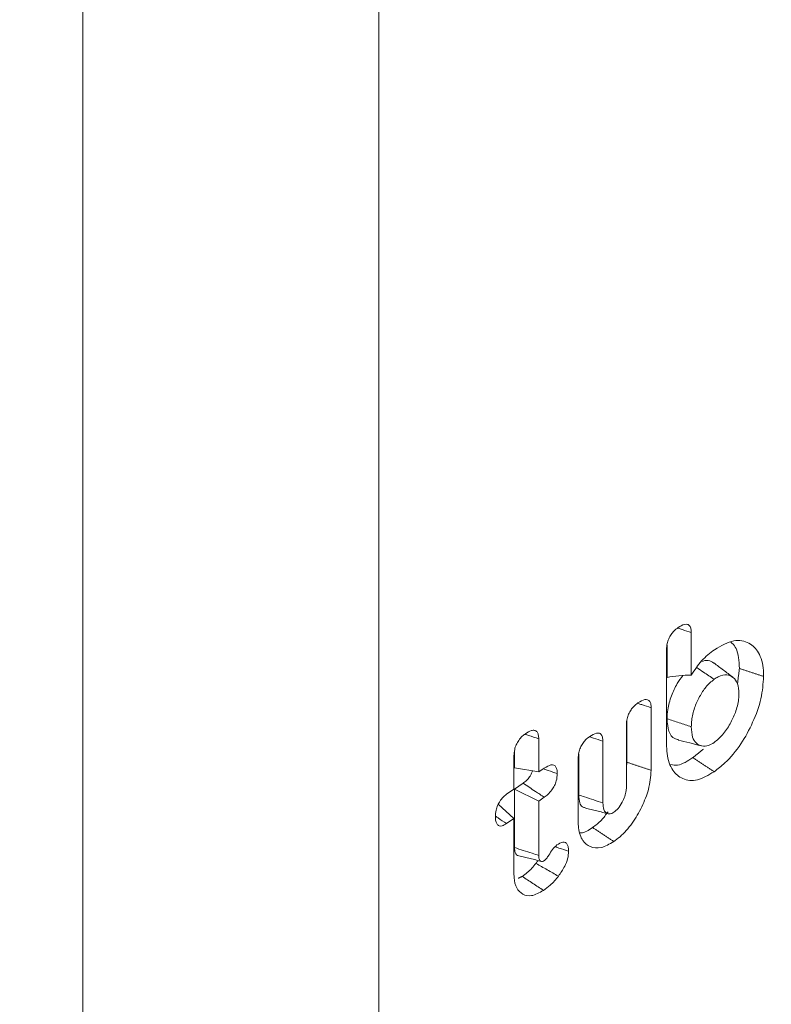
# Model space of a CAD drawing. Units: millimetres. Extents: x -7990 to -565, y 32 to 5282.
# Drawn here: x -5504 to -5495, y 1447 to 1458 of the extents above; entities that cross this region are included whole.
import ezdxf

# ---------------------------------------------------------------- set-up
doc = ezdxf.new("R2010")
doc.units = ezdxf.units.MM
doc.layers.get('0').update_dxf_attribs({"lineweight": 15})

msp = doc.modelspace()

# ---------------------------------------------------------------- linework, layer by layer
at = {"color": 7, "linetype": 'Continuous', "lineweight": 15}
for p, q in [((-5499.441, 1459.141), (-5499.441, 1435)), ((-5502.805, 1458.635), (-5502.805, 1433.607)), ((-5495.885, 1450.751), (-5495.885, 1450.267)), ((-5496.167, 1449.487), (-5496.167, 1450.556)), ((-5496.161, 1450.608), (-5496.161, 1450.241)), ((-5496.341, 1449.896), (-5496.341, 1449.184)), ((-5496.617, 1449.753), (-5496.617, 1449.276)), ((-5496.623, 1448.999), (-5496.623, 1449.702)), ((-5497.621, 1449.544), (-5497.621, 1449.166)), ((-5496.89, 1449.515), (-5496.89, 1448.813)), ((-5497.902, 1448.97), (-5497.902, 1449.348)), ((-5497.896, 1449.4), (-5497.896, 1449.211)), ((-5497.172, 1448.607), (-5497.172, 1449.319)), ((-5497.166, 1449.371), (-5497.166, 1448.903)), ((-5497.621, 1449.166), (-5497.896, 1449.211)), ((-5497.621, 1449.166), (-5497.557, 1449.21)), ((-5497.987, 1448.911), (-5497.902, 1448.97)), ((-5497.798, 1449.037), (-5497.896, 1448.969)), ((-5497.896, 1448.969), (-5497.896, 1448.305)), ((-5497.621, 1448.833), (-5497.896, 1448.969)), ((-5497.557, 1448.877), (-5497.621, 1448.833)), ((-5497.902, 1448.637), (-5498.081, 1448.798)), ((-5497.621, 1448.833), (-5497.621, 1448.215)), ((-5497.902, 1448.637), (-5497.987, 1448.578)), ((-5497.902, 1448.007), (-5497.902, 1448.637))]:
    msp.add_line(p, q, dxfattribs=at)
for points, degree in [([(-4835.954, 2296.053), (-6907.776, 1100.015)], 1), ([(-6891.465, 1071.76), (-4819.642, 2267.798)], 1), ([(-5495.338, 1450.343), (-5495.359, 1450.165)], 1), ([(-5495.062, 1450.252), (-5495.338, 1450.343)], 1), ([(-5495.885, 1449.68), (-5495.931, 1449.695), (-5496.023, 1449.725), (-5496.115, 1449.755), (-5496.161, 1449.771)], 3), ([(-5495.747, 1449.426), (-5495.866, 1449.328)], 1), ([(-5495.625, 1449.168), (-5495.866, 1449.328)], 1), ([(-5496.617, 1449.276), (-5496.623, 1449.227)], 1), ([(-5496.341, 1449.184), (-5496.617, 1449.276)], 1), ([(-5497.09, 1448.754), (-5496.829, 1448.69)], 1), ([(-5496.767, 1448.374), (-5497.007, 1448.534)], 1), ([(-5497.848, 1448.212), (-5497.588, 1448.148)], 1), ([(-5497.807, 1447.978), (-5497.854, 1447.956)], 1)]:
    msp.add_open_spline(points, degree=degree, dxfattribs=at)
for points, knots in [([(-5496.167, 1450.556), (-5496.166, 1450.579), (-5496.164, 1450.618), (-5496.143, 1450.68), (-5496.116, 1450.729), (-5496.079, 1450.775), (-5496.051, 1450.795), (-5496.036, 1450.807)], [0, 0, 0, 0, 0.251496, 0.427433, 0.603848, 0.774812, 1, 1, 1, 1]), ([(-5496.036, 1450.807), (-5496.011, 1450.823), (-5495.972, 1450.846), (-5495.926, 1450.847), (-5495.901, 1450.829), (-5495.887, 1450.795), (-5495.886, 1450.766), (-5495.885, 1450.751)], [0, 0, 0, 0, 0.338252, 0.511905, 0.687093, 0.83932, 1, 1, 1, 1]), ([(-5495.885, 1450.751), (-5495.919, 1450.762), (-5495.969, 1450.779), (-5496.019, 1450.795), (-5496.035, 1450.8)], [0, 0, 0, 0, 0.676551, 1, 1, 1, 1]), ([(-5495.62, 1450.556), (-5495.545, 1450.6), (-5495.4, 1450.682), (-5495.228, 1450.645), (-5495.108, 1450.531), (-5495.065, 1450.38), (-5495.062, 1450.275), (-5495.062, 1450.252)], [0, 0, 0, 0, 0.260105, 0.499677, 0.709214, 0.936868, 1, 1, 1, 1]), ([(-5495.885, 1450.267), (-5495.847, 1450.325), (-5495.766, 1450.446), (-5495.671, 1450.518), (-5495.62, 1450.556)], [0, 0, 0, 0, 0.471814, 1, 1, 1, 1]), ([(-5495.436, 1450.64), (-5495.425, 1450.632), (-5495.38, 1450.598), (-5495.345, 1450.492), (-5495.34, 1450.385), (-5495.338, 1450.343)], [0, 0, 0, 0, 0.152967, 0.668637, 1, 1, 1, 1]), ([(-5495.629, 1450.404), (-5495.649, 1450.418), (-5495.688, 1450.445), (-5495.744, 1450.429), (-5495.772, 1450.422)], [0, 0, 0, 0, 0.498888, 1, 1, 1, 1]), ([(-5495.625, 1450.22), (-5495.665, 1450.247), (-5495.731, 1450.291), (-5495.797, 1450.335), (-5495.823, 1450.352)], [0, 0, 0, 0, 0.606614, 1, 1, 1, 1]), ([(-5495.413, 1450.243), (-5495.449, 1450.27), (-5495.52, 1450.324), (-5495.592, 1450.379), (-5495.628, 1450.406)], [0, 0, 0, 0, 0.499991, 1, 1, 1, 1]), ([(-5495.885, 1450.267), (-5495.932, 1450.266), (-5496.027, 1450.264), (-5496.116, 1450.248), (-5496.161, 1450.241)], [0, 0, 0, 0, 0.498343, 1, 1, 1, 1]), ([(-5495.981, 1450.263), (-5496.003, 1450.233), (-5496.054, 1450.163), (-5496.117, 1450.027), (-5496.156, 1449.887), (-5496.16, 1449.804), (-5496.161, 1449.771)], [0, 0, 0, 0, 0.208317, 0.478617, 0.785545, 1, 1, 1, 1]), ([(-5495.625, 1450.22), (-5495.657, 1450.193), (-5495.718, 1450.142), (-5495.794, 1450.021), (-5495.854, 1449.891), (-5495.882, 1449.771), (-5495.884, 1449.704), (-5495.885, 1449.68)], [0, 0, 0, 0, 0.225241, 0.425721, 0.639111, 0.867263, 1, 1, 1, 1]), ([(-5495.343, 1450.057), (-5495.346, 1450.097), (-5495.352, 1450.177), (-5495.406, 1450.246), (-5495.48, 1450.278), (-5495.559, 1450.263), (-5495.61, 1450.23), (-5495.625, 1450.22)], [0, 0, 0, 0, 0.222954, 0.448155, 0.652235, 0.894492, 1, 1, 1, 1]), ([(-5495.062, 1450.252), (-5495.068, 1450.169), (-5495.08, 1450.003), (-5495.179, 1449.73), (-5495.319, 1449.472), (-5495.478, 1449.28), (-5495.584, 1449.199), (-5495.625, 1449.168)], [0, 0, 0, 0, 0.212322, 0.425735, 0.631863, 0.856792, 1, 1, 1, 1]), ([(-5496.492, 1449.95), (-5496.465, 1449.967), (-5496.426, 1449.991), (-5496.38, 1449.99), (-5496.356, 1449.97), (-5496.343, 1449.937), (-5496.342, 1449.909), (-5496.341, 1449.896)], [0, 0, 0, 0, 0.359029, 0.529529, 0.700805, 0.857031, 1, 1, 1, 1]), ([(-5495.625, 1449.5), (-5495.592, 1449.527), (-5495.526, 1449.581), (-5495.442, 1449.708), (-5495.377, 1449.849), (-5495.346, 1449.969), (-5495.344, 1450.036), (-5495.343, 1450.057)], [0, 0, 0, 0, 0.2227072, 0.4489538, 0.655381, 0.8919546, 1, 1, 1, 1]), ([(-5496.623, 1449.702), (-5496.622, 1449.724), (-5496.619, 1449.763), (-5496.599, 1449.823), (-5496.572, 1449.872), (-5496.536, 1449.917), (-5496.508, 1449.938), (-5496.492, 1449.95)], [0, 0, 0, 0, 0.248543, 0.422729, 0.597365, 0.764196, 1, 1, 1, 1]), ([(-5496.341, 1449.896), (-5496.377, 1449.908), (-5496.426, 1449.924), (-5496.476, 1449.94), (-5496.489, 1449.944)], [0, 0, 0, 0, 0.720362, 1, 1, 1, 1]), ([(-5496.161, 1449.771), (-5496.157, 1449.72), (-5496.149, 1449.62), (-5496.093, 1449.545), (-5496.046, 1449.536), (-5496.032, 1449.533)], [0, 0, 0, 0, 0.421957, 0.822083, 1, 1, 1, 1]), ([(-5497.772, 1449.6), (-5497.749, 1449.615), (-5497.712, 1449.638), (-5497.666, 1449.642), (-5497.638, 1449.624), (-5497.623, 1449.59), (-5497.621, 1449.559), (-5497.621, 1449.544)], [0, 0, 0, 0, 0.314684, 0.492848, 0.671994, 0.833123, 1, 1, 1, 1]), ([(-5495.885, 1449.68), (-5495.883, 1449.638), (-5495.878, 1449.56), (-5495.831, 1449.487), (-5495.767, 1449.456), (-5495.696, 1449.458), (-5495.647, 1449.487), (-5495.625, 1449.5)], [0, 0, 0, 0, 0.238609, 0.446603, 0.654001, 0.848194, 1, 1, 1, 1]), ([(-5497.902, 1449.348), (-5497.901, 1449.372), (-5497.899, 1449.412), (-5497.878, 1449.475), (-5497.848, 1449.528), (-5497.811, 1449.571), (-5497.784, 1449.591), (-5497.772, 1449.6)], [0, 0, 0, 0, 0.257311, 0.435571, 0.615216, 0.823413, 1, 1, 1, 1]), ([(-5497.621, 1449.544), (-5497.659, 1449.556), (-5497.71, 1449.573), (-5497.76, 1449.589), (-5497.772, 1449.593)], [0, 0, 0, 0, 0.766025, 1, 1, 1, 1]), ([(-5497.172, 1449.319), (-5497.171, 1449.342), (-5497.168, 1449.38), (-5497.148, 1449.441), (-5497.121, 1449.491), (-5497.084, 1449.536), (-5497.056, 1449.557), (-5497.041, 1449.569)], [0, 0, 0, 0, 0.247845, 0.423086, 0.59807, 0.774558, 1, 1, 1, 1]), ([(-5497.041, 1449.569), (-5497.014, 1449.585), (-5496.974, 1449.609), (-5496.928, 1449.609), (-5496.905, 1449.588), (-5496.892, 1449.556), (-5496.891, 1449.528), (-5496.89, 1449.515)], [0, 0, 0, 0, 0.363723, 0.532554, 0.702324, 0.857222, 1, 1, 1, 1]), ([(-5496.89, 1449.515), (-5496.926, 1449.527), (-5496.975, 1449.543), (-5497.025, 1449.559), (-5497.038, 1449.563)], [0, 0, 0, 0, 0.730944, 1, 1, 1, 1]), ([(-5496.034, 1449.528), (-5495.991, 1449.517), (-5495.903, 1449.495), (-5495.816, 1449.474), (-5495.773, 1449.463)], [0, 0, 0, 0, 0.500057, 1, 1, 1, 1]), ([(-5495.625, 1449.168), (-5495.69, 1449.13), (-5495.82, 1449.055), (-5495.984, 1449.075), (-5496.107, 1449.176), (-5496.161, 1449.33), (-5496.166, 1449.448), (-5496.167, 1449.487)], [0, 0, 0, 0, 0.22629, 0.453843, 0.664495, 0.892069, 1, 1, 1, 1]), ([(-5495.866, 1449.328), (-5495.926, 1449.29), (-5496.017, 1449.232), (-5496.092, 1449.245), (-5496.116, 1449.249)], [0, 0, 0, 0, 0.667068, 1, 1, 1, 1]), ([(-5497.41, 1449.147), (-5497.444, 1449.158), (-5497.495, 1449.175), (-5497.545, 1449.191), (-5497.56, 1449.196)], [0, 0, 0, 0, 0.693179, 1, 1, 1, 1]), ([(-5497.557, 1449.21), (-5497.531, 1449.225), (-5497.492, 1449.249), (-5497.447, 1449.246), (-5497.423, 1449.224), (-5497.411, 1449.188), (-5497.41, 1449.16), (-5497.41, 1449.147)], [0, 0, 0, 0, 0.348852, 0.52, 0.692087, 0.858967, 1, 1, 1, 1]), ([(-5497.693, 1449.177), (-5497.696, 1449.165), (-5497.704, 1449.141), (-5497.727, 1449.103), (-5497.759, 1449.066), (-5497.785, 1449.047), (-5497.798, 1449.037)], [0, 0, 0, 0, 0.196119, 0.397311, 0.67854, 1, 1, 1, 1]), ([(-5497.41, 1449.147), (-5497.411, 1449.119), (-5497.414, 1449.076), (-5497.44, 1449.009), (-5497.473, 1448.955), (-5497.513, 1448.91), (-5497.543, 1448.887), (-5497.557, 1448.877)], [0, 0, 0, 0, 0.270766, 0.435325, 0.599642, 0.814579, 1, 1, 1, 1]), ([(-5496.341, 1449.184), (-5496.347, 1449.112), (-5496.359, 1448.979), (-5496.445, 1448.765), (-5496.555, 1448.574), (-5496.671, 1448.445), (-5496.743, 1448.391), (-5496.767, 1448.374)], [0, 0, 0, 0, 0.242655, 0.450769, 0.666203, 0.89017, 1, 1, 1, 1]), ([(-5497.557, 1448.877), (-5497.591, 1448.9), (-5497.671, 1448.953), (-5497.752, 1449.006), (-5497.798, 1449.037)], [0, 0, 0, 0, 0.421335, 1, 1, 1, 1]), ([(-5496.767, 1448.707), (-5496.75, 1448.72), (-5496.715, 1448.748), (-5496.672, 1448.816), (-5496.641, 1448.886), (-5496.625, 1448.949), (-5496.623, 1448.984), (-5496.623, 1448.999)], [0, 0, 0, 0, 0.213087, 0.450055, 0.654486, 0.849966, 1, 1, 1, 1]), ([(-5498.113, 1448.657), (-5498.112, 1448.681), (-5498.11, 1448.722), (-5498.09, 1448.785), (-5498.063, 1448.836), (-5498.027, 1448.88), (-5498.001, 1448.9), (-5497.987, 1448.911)], [0, 0, 0, 0, 0.261479, 0.441483, 0.622339, 0.789238, 1, 1, 1, 1]), ([(-5497.166, 1448.903), (-5497.164, 1448.871), (-5497.16, 1448.815), (-5497.129, 1448.767), (-5497.101, 1448.76), (-5497.089, 1448.757)], [0, 0, 0, 0, 0.428267, 0.751558, 1, 1, 1, 1]), ([(-5496.89, 1448.813), (-5496.96, 1448.836), (-5497.052, 1448.866), (-5497.144, 1448.896), (-5497.166, 1448.903)], [0, 0, 0, 0, 0.758945, 1, 1, 1, 1]), ([(-5496.89, 1448.813), (-5496.889, 1448.786), (-5496.886, 1448.741), (-5496.859, 1448.7), (-5496.827, 1448.686), (-5496.794, 1448.69), (-5496.774, 1448.702), (-5496.767, 1448.707)], [0, 0, 0, 0, 0.295743, 0.511529, 0.726904, 0.893597, 1, 1, 1, 1]), ([(-5497.987, 1448.578), (-5498.019, 1448.599), (-5498.061, 1448.627), (-5498.103, 1448.656), (-5498.113, 1448.662)], [0, 0, 0, 0, 0.763463, 1, 1, 1, 1]), ([(-5497.987, 1448.578), (-5498.005, 1448.567), (-5498.034, 1448.549), (-5498.071, 1448.55), (-5498.096, 1448.568), (-5498.111, 1448.605), (-5498.113, 1448.639), (-5498.113, 1448.657)], [0, 0, 0, 0, 0.249184, 0.427449, 0.605871, 0.783649, 1, 1, 1, 1]), ([(-5496.831, 1448.713), (-5496.856, 1448.68), (-5496.911, 1448.605), (-5496.973, 1448.559), (-5497.007, 1448.534)], [0, 0, 0, 0, 0.448275, 1, 1, 1, 1]), ([(-5496.767, 1448.374), (-5496.816, 1448.346), (-5496.913, 1448.29), (-5497.036, 1448.305), (-5497.128, 1448.379), (-5497.168, 1448.493), (-5497.171, 1448.58), (-5497.172, 1448.607)], [0, 0, 0, 0, 0.228521, 0.458579, 0.668723, 0.89839, 1, 1, 1, 1]), ([(-5497.007, 1448.534), (-5497.053, 1448.503), (-5497.103, 1448.469), (-5497.144, 1448.473), (-5497.148, 1448.473)], [0, 0, 0, 0, 0.903005, 1, 1, 1, 1]), ([(-5497.896, 1448.305), (-5497.895, 1448.286), (-5497.893, 1448.252), (-5497.875, 1448.221), (-5497.857, 1448.215), (-5497.848, 1448.213)], [0, 0, 0, 0, 0.412457, 0.715253, 1, 1, 1, 1]), ([(-5497.621, 1448.215), (-5497.646, 1448.224), (-5497.704, 1448.243), (-5497.796, 1448.272), (-5497.863, 1448.294), (-5497.896, 1448.305)], [0, 0, 0, 0, 0.270215, 0.635108, 1, 1, 1, 1]), ([(-5497.562, 1448.154), (-5497.552, 1448.162), (-5497.532, 1448.18), (-5497.5, 1448.227), (-5497.465, 1448.287), (-5497.431, 1448.319), (-5497.413, 1448.335)], [0, 0, 0, 0, 0.1745352, 0.3718247, 0.6779942, 1, 1, 1, 1]), ([(-5497.28, 1448.264), (-5497.317, 1448.276), (-5497.365, 1448.292), (-5497.413, 1448.308), (-5497.425, 1448.311)], [0, 0, 0, 0, 0.761119, 1, 1, 1, 1]), ([(-5497.413, 1448.335), (-5497.39, 1448.349), (-5497.356, 1448.37), (-5497.316, 1448.365), (-5497.294, 1448.344), (-5497.282, 1448.308), (-5497.281, 1448.278), (-5497.28, 1448.264)], [0, 0, 0, 0, 0.320127, 0.489711, 0.659318, 0.830083, 1, 1, 1, 1]), ([(-5497.621, 1448.215), (-5497.62, 1448.202), (-5497.619, 1448.179), (-5497.608, 1448.156), (-5497.595, 1448.149), (-5497.585, 1448.147), (-5497.58, 1448.147), (-5497.574, 1448.148), (-5497.568, 1448.151), (-5497.563, 1448.153), (-5497.562, 1448.154)], [0, 0, 0, 0, 0.296024, 0.503706, 0.711174, 0.787924, 0.826017, 0.864485, 0.964927, 1, 1, 1, 1]), ([(-5497.28, 1448.264), (-5497.282, 1448.236), (-5497.287, 1448.181), (-5497.329, 1448.077), (-5497.371, 1448.017), (-5497.397, 1447.98)], [0, 0, 0, 0, 0.295191, 0.580524, 1, 1, 1, 1]), ([(-5497.652, 1448.125), (-5497.667, 1448.107), (-5497.699, 1448.067), (-5497.752, 1448.019), (-5497.788, 1447.992), (-5497.807, 1447.978)], [0, 0, 0, 0, 0.307875, 0.650729, 1, 1, 1, 1]), ([(-5497.629, 1448.158), (-5497.63, 1448.157), (-5497.637, 1448.145), (-5497.645, 1448.134), (-5497.652, 1448.125)], [0, 0, 0, 0, 0.134379, 1, 1, 1, 1]), ([(-5497.397, 1447.98), (-5497.439, 1448.004), (-5497.524, 1448.053), (-5497.61, 1448.101), (-5497.652, 1448.125)], [0, 0, 0, 0, 0.499947, 1, 1, 1, 1]), ([(-5497.567, 1447.818), (-5497.613, 1447.792), (-5497.701, 1447.743), (-5497.805, 1447.767), (-5497.876, 1447.837), (-5497.901, 1447.93), (-5497.902, 1447.992), (-5497.902, 1448.007)], [0, 0, 0, 0, 0.265739, 0.49779, 0.71826, 0.928369, 1, 1, 1, 1]), ([(-5497.567, 1447.818), (-5497.607, 1447.845), (-5497.687, 1447.898), (-5497.767, 1447.951), (-5497.807, 1447.978)], [0, 0, 0, 0, 0.500084, 1, 1, 1, 1]), ([(-5497.397, 1447.98), (-5497.411, 1447.962), (-5497.441, 1447.924), (-5497.499, 1447.869), (-5497.541, 1447.837), (-5497.567, 1447.818)], [0, 0, 0, 0, 0.279823, 0.560378, 1, 1, 1, 1])]:
    msp.add_open_spline(points, degree=3, knots=knots, dxfattribs=at)

doc.saveas('drawing.dxf')
